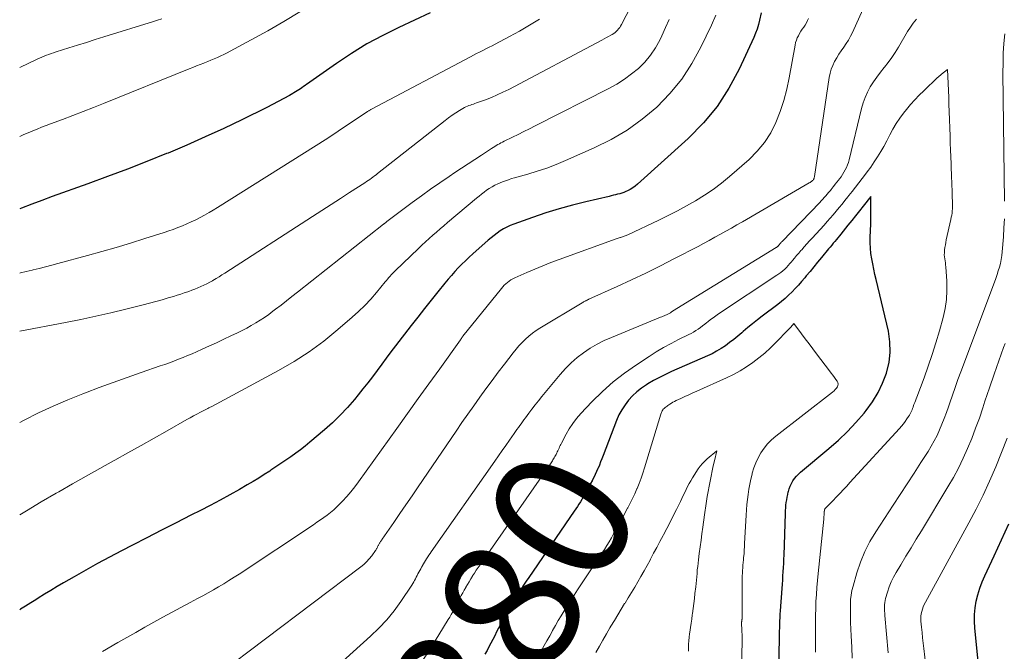
# Model space of a CAD drawing. Units: feet. Extents: x 1949998 to 1955038, y 530000 to 535000.
# Drawn here: x 1950000 to 1950145, y 534059 to 534151 of the extents above; entities that cross this region are included whole.
import ezdxf
from ezdxf.enums import TextEntityAlignment as Align

# ---------------------------------------------------------------- set-up
doc = ezdxf.new("R2010")
doc.units = ezdxf.units.FT
doc.header["$LTSCALE"] = 100
doc.header["$MEASUREMENT"] = 0
for name, color, linetype, lineweight in [('CONTOUR INDEX', 32, 'Continuous', 25), ('CONTOUR INDEX LABEL', 7, 'Continuous', 15), ('CONTOUR INTERMEDIATE', 40, 'Continuous', 15)]:
    doc.layers.add(name, color=color, linetype=linetype, lineweight=lineweight)
doc.styles.add('slant', font='romans.shx', dxfattribs={"oblique": 14.999978})

msp = doc.modelspace()

# ---------------------------------------------------------------- linework, layer by layer
at = {"layer": 'CONTOUR INDEX', "flags": 128}
for points, elevation in [([(1950109.03, 534152.4), (1950108.8, 534151.31), (1950108.64, 534150.66), (1950108.45, 534150.02), (1950108.22, 534149.39), (1950107.96, 534148.77), (1950105.81, 534144.13), (1950104.3, 534141.32), (1950102.58, 534138.65), (1950100.55, 534136.22), (1950098.31, 534133.93), (1950090.86, 534127.19), (1950090.52, 534126.91), (1950090.15, 534126.65), (1950089.77, 534126.42), (1950089.37, 534126.22), (1950089.13, 534126.12), (1950088.84, 534126), (1950088.54, 534125.89), (1950088.23, 534125.8), (1950087.92, 534125.72), (1950087.61, 534125.64), (1950087.3, 534125.57), (1950086.99, 534125.5), (1950086.67, 534125.42), (1950083.24, 534124.63), (1950081.27, 534124.14), (1950079.31, 534123.6), (1950077.36, 534122.99), (1950075.43, 534122.33), (1950072.65, 534121.33), (1950072.13, 534121.12), (1950071.63, 534120.89), (1950071.14, 534120.62), (1950070.67, 534120.33), (1950070.21, 534120.01), (1950069.76, 534119.68), (1950069.33, 534119.33), (1950068.9, 534118.97), (1950066.65, 534116.96), (1950066.1, 534116.46), (1950065.56, 534115.95), (1950065.03, 534115.43), (1950064.5, 534114.9), (1950063.99, 534114.35), (1950063.49, 534113.8), (1950063, 534113.24), (1950062.53, 534112.67), (1950061.48, 534111.38), (1950060.49, 534110.15), (1950059.51, 534108.92), (1950058.54, 534107.68), (1950057.57, 534106.44), (1950055.28, 534103.46), (1950054.59, 534102.56), (1950053.91, 534101.65), (1950053.23, 534100.74), (1950052.55, 534099.82), (1950051.87, 534098.91), (1950051.19, 534098), (1950050.48, 534097.11), (1950049.77, 534096.22), (1950049.23, 534095.56), (1950048.2, 534094.37), (1950047.14, 534093.23), (1950046.01, 534092.14), (1950044.84, 534091.1), (1950042.68, 534089.27), (1950041.99, 534088.71), (1950041.3, 534088.16), (1950040.59, 534087.64), (1950039.87, 534087.12), (1950039.15, 534086.62), (1950038.42, 534086.12), (1950037.68, 534085.63), (1950036.95, 534085.14), (1950036.79, 534085.04), (1950035.97, 534084.51), (1950035.15, 534083.99), (1950034.31, 534083.48), (1950033.47, 534082.99), (1950032.32, 534082.34), (1950030.9, 534081.54), (1950029.46, 534080.75), (1950028.02, 534079.99), (1950026.57, 534079.23), (1950025.17, 534078.53), (1950023.02, 534077.43), (1950020.87, 534076.33), (1950018.72, 534075.23), (1950016.57, 534074.13), (1950014.97, 534073.31), (1950013.21, 534072.39), (1950011.46, 534071.45), (1950009.72, 534070.48), (1950007.99, 534069.5), (1950006.44, 534068.59), (1950005.5, 534068.04), (1950004.57, 534067.48), (1950003.64, 534066.91), (1950002.71, 534066.33), (1950002.37, 534066.12), (1950001.62, 534065.65), (1950000.87, 534065.18), (1950000.12, 534064.71), (1950000, 534064.63)], 900), ([(1950060.36, 534152.4), (1950055.76, 534150.26), (1950053.38, 534149.08), (1950051.05, 534147.82), (1950048.79, 534146.43), (1950046.57, 534144.96), (1950042.69, 534142.23), (1950042.45, 534142.06), (1950042.22, 534141.89), (1950041.98, 534141.73), (1950041.75, 534141.56), (1950041.51, 534141.39), (1950041.27, 534141.23), (1950041.03, 534141.08), (1950040.78, 534140.93), (1950039.66, 534140.27), (1950038.85, 534139.81), (1950038.03, 534139.35), (1950037.2, 534138.92), (1950036.36, 534138.49), (1950032.69, 534136.69), (1950030, 534135.4), (1950027.29, 534134.15), (1950024.56, 534132.95), (1950021.81, 534131.79), (1950021.59, 534131.7), (1950018.72, 534130.54), (1950015.83, 534129.41), (1950012.93, 534128.32), (1950010.02, 534127.25), (1950004.78, 534125.38), (1950003.27, 534124.83), (1950001.77, 534124.27), (1950000.28, 534123.7), (1950000, 534123.6)], 920), ([(1950111.39, 534044.05), (1950111.73, 534060.48), (1950111.74, 534060.98), (1950111.75, 534061.48), (1950111.76, 534061.98), (1950111.78, 534062.48), (1950111.79, 534062.98), (1950111.81, 534063.48), (1950111.84, 534063.98), (1950111.87, 534064.48), (1950112.11, 534067.78), (1950112.15, 534068.4), (1950112.2, 534069.01), (1950112.24, 534069.62), (1950112.28, 534070.24), (1950112.32, 534070.85), (1950112.35, 534071.46), (1950112.38, 534072.08), (1950112.4, 534072.69), (1950112.6, 534078.81), (1950112.62, 534079.21), (1950112.65, 534079.61), (1950112.68, 534080.01), (1950112.73, 534080.4), (1950112.79, 534080.8), (1950112.86, 534081.19), (1950112.94, 534081.58), (1950113.03, 534081.97), (1950113.05, 534082.03), (1950113.17, 534082.43), (1950113.32, 534082.83), (1950113.5, 534083.21), (1950113.71, 534083.58), (1950113.96, 534083.95), (1950114.23, 534084.29), (1950114.52, 534084.6), (1950114.84, 534084.89), (1950119.01, 534088.35), (1950120.39, 534089.56), (1950121.72, 534090.83), (1950122.97, 534092.17), (1950124.17, 534093.56), (1950124.49, 534093.96), (1950125.41, 534095.23), (1950126.23, 534096.56), (1950126.9, 534097.97), (1950127.47, 534099.43), (1950127.48, 534099.45), (1950127.84, 534100.98), (1950128.03, 534102.5), (1950127.97, 534104.04), (1950127.74, 534105.59), (1950125.94, 534113.18), (1950125.77, 534113.95), (1950125.6, 534114.71), (1950125.44, 534115.48), (1950125.29, 534116.25), (1950125.18, 534117.03), (1950125.1, 534117.8), (1950125.06, 534118.58), (1950125.07, 534119.36), (1950125.14, 534121.37), (1950125.15, 534121.53), (1950125.16, 534121.69), (1950125.16, 534121.85), (1950125.17, 534122.01), (1950125.17, 534122.17), (1950125.18, 534122.33), (1950125.18, 534122.49), (1950125.18, 534122.65), (1950125.15, 534125.4), (1950124.04, 534123.98), (1950123.48, 534123.27), (1950122.92, 534122.57), (1950122.36, 534121.86), (1950121.8, 534121.16), (1950120.77, 534119.88), (1950120.55, 534119.61), (1950120.32, 534119.33), (1950120.1, 534119.06), (1950119.87, 534118.79), (1950119.64, 534118.52), (1950119.41, 534118.24), (1950119.19, 534117.97), (1950118.96, 534117.7), (1950117.89, 534116.41), (1950117.33, 534115.74), (1950116.77, 534115.06), (1950116.22, 534114.39), (1950115.67, 534113.71), (1950115.44, 534113.43), (1950114.99, 534112.9), (1950114.54, 534112.37), (1950114.06, 534111.87), (1950113.58, 534111.37), (1950113.08, 534110.89), (1950112.56, 534110.42), (1950112.03, 534109.97), (1950111.49, 534109.54), (1950109.2, 534107.81), (1950108.49, 534107.26), (1950107.78, 534106.69), (1950107.09, 534106.12), (1950106.4, 534105.53), (1950106.18, 534105.34), (1950105.6, 534104.85), (1950105.01, 534104.37), (1950104.4, 534103.91), (1950103.78, 534103.46), (1950103.14, 534103.04), (1950102.49, 534102.65), (1950101.82, 534102.29), (1950101.13, 534101.96), (1950095.87, 534099.65), (1950094.98, 534099.24), (1950094.09, 534098.8), (1950093.22, 534098.33), (1950092.37, 534097.84), (1950092.18, 534097.72), (1950091.46, 534097.24), (1950090.77, 534096.7), (1950090.14, 534096.11), (1950089.54, 534095.47), (1950089.02, 534094.77), (1950088.54, 534094.05), (1950088.13, 534093.28), (1950087.78, 534092.48), (1950085.8, 534087.31), (1950085.62, 534086.84), (1950085.43, 534086.37), (1950085.24, 534085.9), (1950085.05, 534085.44), (1950085.03, 534085.39), (1950084.84, 534084.95), (1950084.63, 534084.51), (1950084.42, 534084.09), (1950084.2, 534083.66), (1950084.17, 534083.61), (1950083.96, 534083.21), (1950083.75, 534082.82), (1950083.53, 534082.42), (1950083.32, 534082.02), (1950083.28, 534081.95), (1950083.09, 534081.59), (1950082.88, 534081.23), (1950082.67, 534080.87), (1950082.46, 534080.51), (1950082.24, 534080.16), (1950082.02, 534079.81), (1950081.79, 534079.46), (1950081.56, 534079.12), (1950074.87, 534069.4), (1950074.49, 534068.83), (1950074.1, 534068.25), (1950073.73, 534067.67), (1950073.36, 534067.09), (1950073.33, 534067.03), (1950072.99, 534066.47), (1950072.65, 534065.9), (1950072.32, 534065.33), (1950071.99, 534064.76), (1950071.97, 534064.72), (1950071.66, 534064.16), (1950071.35, 534063.61), (1950071.04, 534063.05), (1950070.73, 534062.5), (1950070.72, 534062.47), (1950070.42, 534061.92), (1950070.13, 534061.38), (1950069.85, 534060.83), (1950069.57, 534060.28), (1950069.29, 534059.73), (1950069.01, 534059.18), (1950068.72, 534058.64), (1950068.42, 534058.09)], 880), ([(1950141.19, 534054.62), (1950140.46, 534061.95), (1950140.41, 534062.94), (1950140.42, 534063.93), (1950140.52, 534064.91), (1950140.67, 534065.89), (1950140.91, 534066.85), (1950141.19, 534067.8), (1950141.53, 534068.73), (1950141.92, 534069.65), (1950143.28, 534072.56), (1950144.37, 534074.92), (1950145.44, 534077.29)], 900)]:
    msp.add_lwpolyline(points, dxfattribs=dict(at, elevation=elevation))
at = {"layer": 'CONTOUR INTERMEDIATE', "flags": 128}
for points, elevation in [([(1950093.43, 534160.28), (1950088.49, 534150.68), (1950088.37, 534150.46), (1950088.23, 534150.25), (1950088.08, 534150.05), (1950087.92, 534149.86), (1950087.74, 534149.68), (1950087.55, 534149.52), (1950087.35, 534149.37), (1950087.14, 534149.23), (1950086.93, 534149.12), (1950086.61, 534148.93), (1950086.28, 534148.75), (1950085.95, 534148.57), (1950085.62, 534148.4), (1950071.91, 534141.15), (1950071.07, 534140.73), (1950070.22, 534140.33), (1950069.36, 534139.97), (1950068.49, 534139.63), (1950067.17, 534139.15), (1950066.95, 534139.07), (1950066.72, 534138.99), (1950066.5, 534138.92), (1950066.27, 534138.84), (1950066.05, 534138.76), (1950065.83, 534138.67), (1950065.62, 534138.57), (1950065.41, 534138.46), (1950064.7, 534138.05), (1950064.15, 534137.71), (1950063.6, 534137.36), (1950063.08, 534136.98), (1950062.56, 534136.59), (1950052.64, 534128.77), (1950052.42, 534128.59), (1950052.19, 534128.42), (1950051.95, 534128.25), (1950051.72, 534128.08), (1950051.49, 534127.91), (1950051.25, 534127.74), (1950051.01, 534127.58), (1950050.77, 534127.43), (1950048.52, 534125.98), (1950047.16, 534125.1), (1950045.8, 534124.22), (1950044.43, 534123.34), (1950043.07, 534122.46), (1950030.18, 534114.13), (1950029.75, 534113.86), (1950029.31, 534113.58), (1950028.87, 534113.32), (1950028.42, 534113.06), (1950028.36, 534113.02), (1950027.94, 534112.79), (1950027.52, 534112.57), (1950027.09, 534112.36), (1950026.65, 534112.15), (1950026.21, 534111.96), (1950025.77, 534111.78), (1950025.32, 534111.61), (1950024.87, 534111.45), (1950024.74, 534111.4), (1950024.21, 534111.22), (1950023.69, 534111.05), (1950023.16, 534110.88), (1950022.64, 534110.72), (1950021.85, 534110.48), (1950020.93, 534110.21), (1950020, 534109.95), (1950019.07, 534109.7), (1950018.14, 534109.46), (1950015.61, 534108.82), (1950013.4, 534108.29), (1950011.19, 534107.79), (1950008.98, 534107.32), (1950006.75, 534106.88), (1950000, 534105.62)], 912), ([(1950126.58, 534158.7), (1950122.47, 534149.52), (1950122.19, 534148.95), (1950121.89, 534148.4), (1950121.55, 534147.87), (1950121.19, 534147.35), (1950120.82, 534146.83), (1950120.47, 534146.32), (1950120.15, 534145.78), (1950119.84, 534145.24), (1950119.57, 534144.68), (1950119.35, 534144.11), (1950119.19, 534143.51), (1950119.06, 534142.9), (1950116.88, 534128.36), (1950116.87, 534128.28), (1950116.85, 534128.19), (1950116.82, 534128.11), (1950116.8, 534128.03), (1950116.76, 534127.95), (1950116.72, 534127.88), (1950116.66, 534127.81), (1950116.6, 534127.75), (1950116.54, 534127.7), (1950116.44, 534127.62), (1950116.34, 534127.55), (1950116.23, 534127.48), (1950116.12, 534127.41), (1950106.29, 534121.69), (1950105.48, 534121.23), (1950104.67, 534120.76), (1950103.85, 534120.3), (1950103.04, 534119.85), (1950102.22, 534119.4), (1950101.4, 534118.95), (1950100.58, 534118.51), (1950099.75, 534118.07), (1950096.3, 534116.27), (1950094.21, 534115.19), (1950092.1, 534114.15), (1950089.98, 534113.14), (1950087.85, 534112.16), (1950083.7, 534110.29), (1950083.64, 534110.26), (1950083.57, 534110.23), (1950083.5, 534110.19), (1950083.43, 534110.16), (1950083.36, 534110.13), (1950083.29, 534110.09), (1950083.23, 534110.06), (1950083.16, 534110.02), (1950083.1, 534109.99), (1950083.01, 534109.94), (1950082.91, 534109.89), (1950082.82, 534109.83), (1950082.72, 534109.78), (1950076.5, 534106.05), (1950075.94, 534105.68), (1950075.39, 534105.29), (1950074.87, 534104.87), (1950074.37, 534104.43), (1950073.89, 534103.95), (1950073.42, 534103.46), (1950072.99, 534102.95), (1950072.56, 534102.43), (1950071.3, 534100.77), (1950070.38, 534099.55), (1950069.46, 534098.34), (1950068.56, 534097.11), (1950067.67, 534095.88), (1950066.78, 534094.64), (1950065.9, 534093.4), (1950065.03, 534092.15), (1950064.17, 534090.89), (1950058.6, 534082.72), (1950057.7, 534081.4), (1950056.8, 534080.09), (1950055.9, 534078.78), (1950055, 534077.47), (1950053.31, 534075.02), (1950053.25, 534074.93), (1950053.19, 534074.85), (1950053.14, 534074.76), (1950053.08, 534074.67), (1950053.02, 534074.58), (1950052.97, 534074.5), (1950052.92, 534074.41), (1950052.88, 534074.33), (1950052.83, 534074.24), (1950052.78, 534074.15), (1950052.73, 534074.07), (1950052.69, 534073.99), (1950052.64, 534073.9), (1950052.6, 534073.82), (1950052.56, 534073.74), (1950052.52, 534073.66), (1950052.47, 534073.58), (1950052.43, 534073.5), (1950052.38, 534073.42), (1950052.33, 534073.34), (1950051.76, 534072.56), (1950051.4, 534072.12), (1950051.02, 534071.7), (1950050.61, 534071.31), (1950050.17, 534070.95), (1950029.13, 534055.09)], 892), ([(1950041.19, 534152.53), (1950038.86, 534151.11), (1950036.48, 534149.76), (1950030.94, 534146.74), (1950030.49, 534146.5), (1950030.02, 534146.27), (1950029.56, 534146.06), (1950029.08, 534145.85), (1950028.61, 534145.65), (1950028.13, 534145.46), (1950027.65, 534145.26), (1950027.18, 534145.07), (1950027.07, 534145.02), (1950026.53, 534144.81), (1950026, 534144.59), (1950025.47, 534144.38), (1950024.94, 534144.17), (1950012.34, 534139.09), (1950010.83, 534138.48), (1950009.32, 534137.89), (1950007.8, 534137.31), (1950006.28, 534136.73), (1950004.55, 534136.09), (1950003.89, 534135.84), (1950003.23, 534135.58), (1950002.57, 534135.32), (1950001.91, 534135.05), (1950001.26, 534134.78), (1950000.61, 534134.49), (1950000, 534134.2)], 924), ([(1950102.38, 534152.06), (1950101.71, 534150.6), (1950100.18, 534147.35), (1950098.85, 534144.93), (1950097.36, 534142.64), (1950095.61, 534140.53), (1950093.69, 534138.55), (1950091.56, 534136.79), (1950089.34, 534135.17), (1950086.96, 534133.78), (1950084.49, 534132.54), (1950080.25, 534130.67), (1950078.89, 534130.1), (1950077.51, 534129.58), (1950076.11, 534129.11), (1950074.7, 534128.69), (1950072.77, 534128.15), (1950072.31, 534128.02), (1950071.86, 534127.87), (1950071.42, 534127.71), (1950070.98, 534127.53), (1950070.3, 534127.24), (1950069.87, 534127.04), (1950069.46, 534126.83), (1950069.06, 534126.58), (1950068.67, 534126.32), (1950068.29, 534126.04), (1950067.92, 534125.75), (1950067.55, 534125.46), (1950067.19, 534125.16), (1950062.91, 534121.57), (1950062.36, 534121.1), (1950061.82, 534120.64), (1950061.28, 534120.17), (1950060.74, 534119.7), (1950060.21, 534119.22), (1950059.68, 534118.74), (1950059.16, 534118.25), (1950058.64, 534117.75), (1950055.22, 534114.45), (1950055.02, 534114.26), (1950054.83, 534114.07), (1950054.64, 534113.87), (1950054.46, 534113.67), (1950054.28, 534113.47), (1950054.1, 534113.26), (1950053.93, 534113.05), (1950053.75, 534112.84), (1950052.47, 534111.29), (1950051.63, 534110.32), (1950050.76, 534109.39), (1950049.84, 534108.5), (1950048.9, 534107.64), (1950046.79, 534105.82), (1950044.72, 534104.15), (1950042.58, 534102.58), (1950040.35, 534101.14), (1950038.05, 534099.81), (1950028.25, 534094.53), (1950028.14, 534094.47), (1950028.03, 534094.42), (1950027.92, 534094.36), (1950027.81, 534094.31), (1950027.69, 534094.25), (1950027.58, 534094.2), (1950027.47, 534094.14), (1950027.36, 534094.09), (1950026.57, 534093.69), (1950026.06, 534093.42), (1950025.56, 534093.16), (1950025.07, 534092.88), (1950024.57, 534092.6), (1950021.71, 534090.96), (1950019.79, 534089.87), (1950017.86, 534088.78), (1950015.92, 534087.7), (1950013.98, 534086.63), (1950013.81, 534086.54), (1950011.79, 534085.42), (1950009.77, 534084.3), (1950007.76, 534083.15), (1950005.76, 534082), (1950005.36, 534081.77), (1950003.17, 534080.49), (1950000.98, 534079.19), (1950000, 534078.59)], 904), ([(1950020.89, 534151.53), (1950020.28, 534151.32), (1950019.66, 534151.12), (1950012.38, 534148.86), (1950011.09, 534148.46), (1950009.8, 534148.05), (1950008.51, 534147.65), (1950007.22, 534147.25), (1950005.34, 534146.66), (1950004.99, 534146.54), (1950004.64, 534146.42), (1950004.29, 534146.29), (1950003.94, 534146.16), (1950003.6, 534146.02), (1950003.26, 534145.88), (1950002.92, 534145.73), (1950002.58, 534145.57), (1950000, 534144.37)], 928), ([(1950076.44, 534151.46), (1950074.99, 534150.57), (1950073.52, 534149.72), (1950072.03, 534148.91), (1950069.94, 534147.81), (1950069.48, 534147.57), (1950069.02, 534147.33), (1950068.57, 534147.1), (1950068.1, 534146.87), (1950067.64, 534146.64), (1950067.19, 534146.41), (1950066.73, 534146.17), (1950066.27, 534145.93), (1950051.82, 534138.3), (1950051.73, 534138.25), (1950051.65, 534138.2), (1950051.57, 534138.15), (1950051.48, 534138.11), (1950051.4, 534138.05), (1950051.32, 534138), (1950051.24, 534137.95), (1950051.16, 534137.9), (1950048.76, 534136.28), (1950047.48, 534135.42), (1950046.2, 534134.58), (1950044.9, 534133.74), (1950043.6, 534132.91), (1950029.09, 534123.79), (1950028.47, 534123.41), (1950027.84, 534123.03), (1950027.2, 534122.67), (1950026.55, 534122.31), (1950026.52, 534122.3), (1950025.89, 534121.97), (1950025.24, 534121.65), (1950024.59, 534121.36), (1950023.93, 534121.08), (1950023.26, 534120.82), (1950022.59, 534120.57), (1950021.91, 534120.34), (1950021.23, 534120.11), (1950018.41, 534119.21), (1950016.31, 534118.56), (1950014.21, 534117.92), (1950012.09, 534117.31), (1950009.98, 534116.72), (1950005.63, 534115.53), (1950004.72, 534115.29), (1950003.8, 534115.05), (1950002.88, 534114.83), (1950001.96, 534114.62), (1950001.83, 534114.59), (1950000.97, 534114.38), (1950000.12, 534114.16), (1950000, 534114.12)], 916), ([(1950095.53, 534151.41), (1950094.99, 534150.22), (1950094.43, 534149.03), (1950094.12, 534148.38), (1950093.48, 534147.24), (1950092.76, 534146.16), (1950091.92, 534145.17), (1950090.99, 534144.24), (1950089.97, 534143.41), (1950088.92, 534142.63), (1950087.81, 534141.93), (1950086.66, 534141.29), (1950075.79, 534135.77), (1950074.96, 534135.35), (1950074.12, 534134.93), (1950073.29, 534134.51), (1950072.45, 534134.1), (1950071.25, 534133.51), (1950071.01, 534133.39), (1950070.77, 534133.27), (1950070.54, 534133.15), (1950070.31, 534133.02), (1950070.08, 534132.89), (1950069.85, 534132.75), (1950069.63, 534132.61), (1950069.4, 534132.47), (1950067.9, 534131.48), (1950066.93, 534130.84), (1950065.95, 534130.2), (1950064.98, 534129.56), (1950064.01, 534128.92), (1950063.17, 534128.36), (1950061.79, 534127.43), (1950060.42, 534126.48), (1950059.07, 534125.51), (1950057.72, 534124.52), (1950054.01, 534121.74), (1950053.99, 534121.73), (1950053.97, 534121.71), (1950053.95, 534121.7), (1950053.93, 534121.68), (1950053.82, 534121.59), (1950053.77, 534121.54), (1950053.69, 534121.47), (1950053.64, 534121.43), (1950053.6, 534121.4), (1950053.56, 534121.36), (1950053.52, 534121.33), (1950040.83, 534111.31), (1950040.03, 534110.68), (1950039.24, 534110.06), (1950038.44, 534109.44), (1950037.64, 534108.82), (1950037.25, 534108.52), (1950036.64, 534108.06), (1950036.01, 534107.62), (1950035.37, 534107.2), (1950034.71, 534106.8), (1950034.05, 534106.42), (1950033.38, 534106.05), (1950032.7, 534105.7), (1950032.01, 534105.36), (1950031.06, 534104.9), (1950030, 534104.4), (1950028.95, 534103.9), (1950027.89, 534103.42), (1950026.82, 534102.94), (1950026, 534102.57), (1950025.34, 534102.28), (1950024.68, 534102), (1950024.02, 534101.73), (1950023.36, 534101.46), (1950022.69, 534101.21), (1950022.02, 534100.95), (1950021.35, 534100.71), (1950020.67, 534100.48), (1950017.88, 534099.52), (1950015.82, 534098.8), (1950013.76, 534098.06), (1950011.7, 534097.31), (1950009.66, 534096.54), (1950009.3, 534096.4), (1950007.1, 534095.52), (1950004.92, 534094.58), (1950002.77, 534093.57), (1950000.64, 534092.51), (1950000, 534092.17)], 908), ([(1950116.01, 534151.59), (1950115.86, 534151.25), (1950115.69, 534150.92), (1950115.5, 534150.6), (1950115.3, 534150.29), (1950115.09, 534149.98), (1950114.88, 534149.68), (1950114.69, 534149.36), (1950114.51, 534149.04), (1950114.35, 534148.71), (1950114.22, 534148.37), (1950114.11, 534148.02), (1950114.03, 534147.66), (1950113.16, 534142.85), (1950112.8, 534141.17), (1950112.37, 534139.51), (1950111.82, 534137.89), (1950111.21, 534136.28), (1950110.44, 534134.77), (1950109.55, 534133.34), (1950108.47, 534132.04), (1950107.26, 534130.84), (1950104.37, 534128.32), (1950103.19, 534127.35), (1950101.97, 534126.43), (1950100.7, 534125.58), (1950099.4, 534124.78), (1950098.06, 534124.03), (1950096.71, 534123.31), (1950095.34, 534122.61), (1950093.97, 534121.94), (1950089.43, 534119.78), (1950089.3, 534119.72), (1950089.17, 534119.66), (1950089.03, 534119.61), (1950088.9, 534119.56), (1950088.76, 534119.51), (1950088.63, 534119.46), (1950088.49, 534119.42), (1950088.35, 534119.37), (1950088.32, 534119.36), (1950088.17, 534119.31), (1950088.01, 534119.26), (1950087.86, 534119.21), (1950087.71, 534119.16), (1950079.33, 534116.12), (1950078.12, 534115.67), (1950076.93, 534115.2), (1950075.74, 534114.71), (1950074.56, 534114.21), (1950072.8, 534113.42), (1950072.51, 534113.29), (1950072.24, 534113.13), (1950071.98, 534112.96), (1950071.72, 534112.77), (1950071.48, 534112.57), (1950071.25, 534112.35), (1950071.04, 534112.12), (1950070.83, 534111.88), (1950065.18, 534104.84), (1950065.13, 534104.78), (1950065.09, 534104.72), (1950065.04, 534104.66), (1950064.99, 534104.59), (1950064.95, 534104.53), (1950064.9, 534104.47), (1950064.85, 534104.41), (1950064.81, 534104.34), (1950061.76, 534100.07), (1950060.19, 534097.87), (1950058.62, 534095.68), (1950057.04, 534093.48), (1950055.46, 534091.29), (1950049.8, 534083.44), (1950049.26, 534082.71), (1950048.69, 534082), (1950048.09, 534081.3), (1950047.47, 534080.63), (1950047.06, 534080.19), (1950046.63, 534079.76), (1950046.18, 534079.34), (1950045.71, 534078.94), (1950045.23, 534078.57), (1950044.73, 534078.2), (1950044.23, 534077.85), (1950043.72, 534077.5), (1950043.21, 534077.15), (1950032.26, 534069.89), (1950031.52, 534069.41), (1950030.77, 534068.93), (1950030.02, 534068.47), (1950029.26, 534068.01), (1950028.49, 534067.57), (1950027.72, 534067.13), (1950026.94, 534066.71), (1950026.16, 534066.29), (1950025.06, 534065.7), (1950023.72, 534064.99), (1950022.4, 534064.27), (1950021.07, 534063.54), (1950019.75, 534062.81), (1950019.73, 534062.8), (1950018.4, 534062.06), (1950017.08, 534061.32), (1950015.76, 534060.57), (1950014.44, 534059.81), (1950012.18, 534058.52)], 896), ([(1950131.87, 534151.46), (1950131.41, 534150.88), (1950130.98, 534150.27), (1950130.58, 534149.64), (1950129.22, 534147.34), (1950128.74, 534146.57), (1950128.24, 534145.82), (1950127.7, 534145.1), (1950127.15, 534144.39), (1950127.11, 534144.34), (1950126.57, 534143.66), (1950126.05, 534142.96), (1950125.56, 534142.24), (1950125.09, 534141.51), (1950124.68, 534140.75), (1950124.31, 534139.96), (1950124.02, 534139.15), (1950123.78, 534138.32), (1950121.98, 534130.79), (1950121.87, 534130.41), (1950121.75, 534130.04), (1950121.59, 534129.67), (1950121.41, 534129.32), (1950121.21, 534128.98), (1950121, 534128.64), (1950120.78, 534128.31), (1950120.54, 534127.99), (1950120.4, 534127.81), (1950120.16, 534127.51), (1950119.92, 534127.2), (1950119.68, 534126.89), (1950119.44, 534126.59), (1950119.37, 534126.5), (1950119.16, 534126.24), (1950118.96, 534125.98), (1950118.75, 534125.73), (1950118.53, 534125.48), (1950118.32, 534125.24), (1950118.1, 534124.99), (1950117.88, 534124.75), (1950117.65, 534124.51), (1950112.11, 534118.79), (1950112.05, 534118.72), (1950111.98, 534118.65), (1950111.92, 534118.58), (1950111.85, 534118.5), (1950111.83, 534118.48), (1950111.78, 534118.42), (1950111.73, 534118.36), (1950111.67, 534118.3), (1950111.62, 534118.24), (1950111.6, 534118.21), (1950111.56, 534118.16), (1950111.52, 534118.12), (1950111.48, 534118.07), (1950111.43, 534118.03), (1950111.39, 534117.99), (1950111.34, 534117.95), (1950111.29, 534117.92), (1950111.24, 534117.88), (1950096.01, 534108.53), (1950095.99, 534108.52), (1950095.97, 534108.51), (1950095.95, 534108.49), (1950095.94, 534108.48), (1950095.86, 534108.42), (1950095.74, 534108.33), (1950095.73, 534108.32), (1950095.71, 534108.31), (1950095.69, 534108.31), (1950095.68, 534108.3), (1950095.51, 534108.21), (1950095.41, 534108.16), (1950095.3, 534108.12), (1950095.2, 534108.07), (1950095.1, 534108.02), (1950094.96, 534107.95), (1950094.78, 534107.87), (1950094.61, 534107.79), (1950094.43, 534107.72), (1950094.25, 534107.64), (1950087.04, 534104.69), (1950085.97, 534104.21), (1950084.92, 534103.68), (1950083.9, 534103.08), (1950082.92, 534102.43), (1950081.98, 534101.72), (1950081.09, 534100.96), (1950080.26, 534100.13), (1950079.48, 534099.25), (1950076.77, 534095.97), (1950076.28, 534095.37), (1950075.8, 534094.76), (1950075.33, 534094.15), (1950074.87, 534093.53), (1950074.37, 534092.85), (1950074.16, 534092.57), (1950073.95, 534092.29), (1950073.74, 534092), (1950073.54, 534091.72), (1950073.33, 534091.43), (1950073.13, 534091.15), (1950072.93, 534090.86), (1950072.72, 534090.57), (1950072.04, 534089.59), (1950071.5, 534088.81), (1950070.96, 534088.04), (1950070.42, 534087.26), (1950069.87, 534086.48), (1950060.51, 534073.14), (1950060.34, 534072.89), (1950060.17, 534072.65), (1950060.01, 534072.4), (1950059.84, 534072.14), (1950059.83, 534072.12), (1950059.68, 534071.88), (1950059.53, 534071.63), (1950059.39, 534071.39), (1950059.25, 534071.14), (1950059.24, 534071.12), (1950059.1, 534070.88), (1950058.97, 534070.64), (1950058.84, 534070.4), (1950058.7, 534070.16), (1950058.57, 534069.91), (1950058.44, 534069.67), (1950058.32, 534069.44), (1950058.2, 534069.2), (1950058.08, 534068.96), (1950057.95, 534068.73), (1950057.81, 534068.5), (1950057.66, 534068.28), (1950056.05, 534065.88), (1950055.05, 534064.5), (1950053.99, 534063.18), (1950052.83, 534061.94), (1950051.61, 534060.75), (1950041.89, 534052.01)], 888), ([(1950144.83, 534124.72), (1950144.59, 534143.56), (1950144.6, 534145.01), (1950144.64, 534146.45), (1950144.74, 534147.89), (1950144.87, 534149.33)], 888), ([(1950117.05, 534058.43), (1950117.05, 534059.51), (1950117.05, 534060.58), (1950117.04, 534061.65), (1950117.04, 534061.75), (1950117.03, 534062.77), (1950117.04, 534063.8), (1950117.06, 534064.83), (1950117.1, 534065.85), (1950117.15, 534066.88), (1950117.22, 534067.9), (1950117.3, 534068.93), (1950117.4, 534069.95), (1950118.23, 534077.97), (1950118.25, 534078.16), (1950118.26, 534078.35), (1950118.28, 534078.55), (1950118.29, 534078.74), (1950118.32, 534079.09), (1950118.32, 534079.11), (1950118.32, 534079.13), (1950118.32, 534079.15), (1950118.33, 534079.16), (1950118.34, 534079.24), (1950118.34, 534079.25), (1950118.34, 534079.27), (1950118.35, 534079.29), (1950118.35, 534079.31), (1950118.37, 534079.38), (1950118.38, 534079.4), (1950118.38, 534079.42), (1950118.39, 534079.44), (1950118.4, 534079.46), (1950118.44, 534079.52), (1950118.45, 534079.54), (1950118.46, 534079.55), (1950118.82, 534079.9), (1950119, 534080.07), (1950119.18, 534080.24), (1950119.35, 534080.42), (1950119.52, 534080.6), (1950120.16, 534081.27), (1950120.65, 534081.79), (1950121.13, 534082.31), (1950121.62, 534082.83), (1950122.1, 534083.35), (1950129.37, 534091.3), (1950129.66, 534091.64), (1950129.95, 534091.98), (1950130.21, 534092.33), (1950130.47, 534092.69), (1950130.72, 534093.05), (1950130.84, 534093.24), (1950130.95, 534093.43), (1950131.05, 534093.63), (1950131.14, 534093.83), (1950131.23, 534094.04), (1950131.31, 534094.24), (1950131.39, 534094.45), (1950131.46, 534094.66), (1950131.51, 534094.8), (1950131.61, 534095.09), (1950131.71, 534095.37), (1950131.81, 534095.65), (1950131.92, 534095.92), (1950132.99, 534098.76), (1950133.61, 534100.46), (1950134.2, 534102.17), (1950134.74, 534103.9), (1950135.25, 534105.64), (1950135.8, 534107.62), (1950136.09, 534108.93), (1950136.29, 534110.26), (1950136.36, 534111.59), (1950136.34, 534112.94), (1950136.19, 534115.04), (1950136.16, 534115.34), (1950136.13, 534115.64), (1950136.09, 534115.94), (1950136.04, 534116.23), (1950136, 534116.53), (1950135.97, 534116.83), (1950135.98, 534117.13), (1950136, 534117.42), (1950136.01, 534117.56), (1950136.06, 534117.92), (1950136.12, 534118.28), (1950136.19, 534118.65), (1950136.26, 534119.01), (1950136.94, 534122.04), (1950137, 534122.35), (1950137.06, 534122.66), (1950137.1, 534122.97), (1950137.13, 534123.28), (1950137.16, 534123.6), (1950137.17, 534123.91), (1950137.18, 534124.22), (1950137.17, 534124.54), (1950137.16, 534124.77), (1950137.14, 534125.2), (1950137.13, 534125.63), (1950137.11, 534126.06), (1950137.1, 534126.49), (1950137.08, 534126.89), (1950137.06, 534127.53), (1950137.04, 534128.16), (1950137.02, 534128.79), (1950136.99, 534129.42), (1950136.97, 534130.2), (1950136.93, 534131.22), (1950136.89, 534132.24), (1950136.85, 534133.26), (1950136.82, 534134.28), (1950136.69, 534137.89), (1950136.65, 534138.92), (1950136.61, 534139.96), (1950136.57, 534140.99), (1950136.54, 534142.02), (1950136.46, 534144.09), (1950135.56, 534143.38), (1950135.49, 534143.32), (1950135.42, 534143.26), (1950135.34, 534143.2), (1950135.27, 534143.13), (1950135.2, 534143.07), (1950135.13, 534143), (1950135.06, 534142.93), (1950134.99, 534142.87), (1950132.94, 534140.94), (1950132.27, 534140.28), (1950131.62, 534139.6), (1950130.99, 534138.9), (1950130.39, 534138.18), (1950129.98, 534137.66), (1950129.41, 534136.9), (1950128.88, 534136.12), (1950128.4, 534135.3), (1950127.95, 534134.46), (1950127.91, 534134.36), (1950127.5, 534133.56), (1950127.07, 534132.77), (1950126.62, 534131.99), (1950126.16, 534131.22), (1950125.66, 534130.47), (1950125.16, 534129.72), (1950124.63, 534129), (1950124.08, 534128.28), (1950123.89, 534128.03), (1950123.4, 534127.41), (1950122.91, 534126.78), (1950122.42, 534126.15), (1950121.93, 534125.53), (1950121.78, 534125.34), (1950121.36, 534124.81), (1950120.94, 534124.28), (1950120.51, 534123.76), (1950120.07, 534123.23), (1950119.63, 534122.72), (1950119.19, 534122.21), (1950118.74, 534121.7), (1950118.28, 534121.2), (1950116.53, 534119.29), (1950116.14, 534118.86), (1950115.76, 534118.44), (1950115.38, 534118.01), (1950115, 534117.58), (1950114.87, 534117.44), (1950114.56, 534117.07), (1950114.25, 534116.71), (1950113.95, 534116.34), (1950113.64, 534115.97), (1950113.51, 534115.81), (1950113.27, 534115.53), (1950113.03, 534115.25), (1950112.77, 534114.98), (1950112.5, 534114.72), (1950112.23, 534114.48), (1950111.94, 534114.24), (1950111.64, 534114.02), (1950111.34, 534113.81), (1950102.76, 534108.14), (1950102.36, 534107.86), (1950101.96, 534107.58), (1950101.57, 534107.29), (1950101.19, 534106.98), (1950101.05, 534106.87), (1950100.74, 534106.62), (1950100.42, 534106.38), (1950100.1, 534106.14), (1950099.78, 534105.91), (1950099.44, 534105.69), (1950099.1, 534105.47), (1950098.76, 534105.28), (1950098.4, 534105.09), (1950096.89, 534104.35), (1950095.78, 534103.78), (1950094.69, 534103.19), (1950093.62, 534102.55), (1950092.57, 534101.89), (1950090.69, 534100.67), (1950088.95, 534099.44), (1950087.27, 534098.13), (1950085.68, 534096.71), (1950084.16, 534095.22), (1950082.51, 534093.48), (1950081.89, 534092.77), (1950081.32, 534092.04), (1950080.81, 534091.26), (1950080.34, 534090.45), (1950079.67, 534089.15), (1950079.57, 534088.96), (1950079.48, 534088.78), (1950079.4, 534088.59), (1950079.31, 534088.4), (1950079.31, 534088.38), (1950079.23, 534088.2), (1950079.14, 534088.02), (1950079.06, 534087.84), (1950078.97, 534087.67), (1950078.95, 534087.64), (1950078.87, 534087.48), (1950078.78, 534087.32), (1950078.69, 534087.15), (1950078.6, 534086.99), (1950078.59, 534086.96), (1950078.51, 534086.81), (1950078.42, 534086.66), (1950078.34, 534086.52), (1950078.25, 534086.37), (1950078.16, 534086.23), (1950078.06, 534086.08), (1950077.97, 534085.94), (1950077.87, 534085.8), (1950067.7, 534071.27), (1950067.42, 534070.86), (1950067.14, 534070.45), (1950066.87, 534070.03), (1950066.61, 534069.61), (1950066.58, 534069.57), (1950066.33, 534069.17), (1950066.09, 534068.77), (1950065.85, 534068.36), (1950065.62, 534067.95), (1950065.6, 534067.92), (1950065.38, 534067.52), (1950065.16, 534067.12), (1950064.94, 534066.72), (1950064.72, 534066.33), (1950064.71, 534066.3), (1950064.5, 534065.92), (1950064.29, 534065.53), (1950064.08, 534065.13), (1950063.88, 534064.74), (1950063.68, 534064.35), (1950063.47, 534063.96), (1950063.25, 534063.57), (1950063.03, 534063.19), (1950060.43, 534058.97), (1950058.82, 534056.54)], 884), ([(1950122.42, 534057.51), (1950122.36, 534059.16), (1950122.29, 534060.81), (1950122.19, 534062.78), (1950122.17, 534063.45), (1950122.15, 534064.12), (1950122.15, 534064.79), (1950122.15, 534065.46), (1950122.19, 534066.13), (1950122.26, 534066.79), (1950122.39, 534067.45), (1950122.55, 534068.1), (1950123.1, 534070.05), (1950123.63, 534071.65), (1950124.26, 534073.2), (1950125.02, 534074.68), (1950125.88, 534076.12), (1950128.46, 534080.03), (1950129.49, 534081.59), (1950130.51, 534083.15), (1950131.53, 534084.72), (1950132.54, 534086.29), (1950133.58, 534087.89), (1950134.05, 534088.67), (1950134.49, 534089.46), (1950134.9, 534090.27), (1950135.27, 534091.1), (1950135.62, 534091.94), (1950135.95, 534092.78), (1950136.27, 534093.64), (1950136.57, 534094.49), (1950136.77, 534095.06), (1950137.16, 534096.2), (1950137.56, 534097.34), (1950137.98, 534098.48), (1950138.4, 534099.62), (1950143.34, 534112.82), (1950143.54, 534113.36), (1950143.73, 534113.91), (1950143.9, 534114.46), (1950144.07, 534115.01), (1950144.21, 534115.57), (1950144.33, 534116.13), (1950144.42, 534116.7), (1950144.48, 534117.27), (1950144.66, 534119.47), (1950144.74, 534120.78), (1950144.8, 534122.09)], 888), ([(1950105.83, 534041.96), (1950106.22, 534060.16), (1950106.22, 534060.57), (1950106.22, 534060.98), (1950106.21, 534061.39), (1950106.2, 534061.8), (1950106.16, 534062.5), (1950106.16, 534062.56), (1950106.16, 534062.62), (1950106.16, 534062.67), (1950106.16, 534062.73), (1950106.16, 534062.79), (1950106.16, 534062.85), (1950106.17, 534062.9), (1950106.17, 534062.96), (1950106.18, 534062.99), (1950106.19, 534063.06), (1950106.2, 534063.13), (1950106.21, 534063.2), (1950106.22, 534063.27), (1950106.22, 534063.29), (1950106.23, 534063.37), (1950106.24, 534063.45), (1950106.25, 534063.54), (1950106.25, 534063.62), (1950106.25, 534063.65), (1950106.26, 534063.75), (1950106.26, 534063.85), (1950106.26, 534063.95), (1950106.26, 534064.05), (1950106.26, 534069.23), (1950106.26, 534069.62), (1950106.27, 534070.01), (1950106.29, 534070.41), (1950106.32, 534070.8), (1950106.36, 534071.19), (1950106.39, 534071.58), (1950106.43, 534071.97), (1950106.46, 534072.37), (1950106.48, 534072.51), (1950106.52, 534072.97), (1950106.55, 534073.43), (1950106.58, 534073.9), (1950106.61, 534074.36), (1950106.81, 534078.57), (1950106.86, 534079.34), (1950106.92, 534080.1), (1950107.01, 534080.86), (1950107.11, 534081.61), (1950107.23, 534082.37), (1950107.36, 534083.12), (1950107.53, 534083.86), (1950107.7, 534084.6), (1950107.73, 534084.71), (1950107.97, 534085.49), (1950108.25, 534086.25), (1950108.59, 534086.98), (1950108.98, 534087.69), (1950108.99, 534087.72), (1950109.46, 534088.4), (1950109.97, 534089.04), (1950110.55, 534089.62), (1950111.17, 534090.16), (1950119.55, 534096.65), (1950119.75, 534096.82), (1950119.93, 534097), (1950120.09, 534097.19), (1950120.24, 534097.4), (1950120.33, 534097.61), (1950120.37, 534097.82), (1950120.32, 534098.03), (1950120.22, 534098.24), (1950120.04, 534098.47), (1950119.8, 534098.8), (1950119.56, 534099.12), (1950119.32, 534099.44), (1950119.07, 534099.77), (1950117.19, 534102.27), (1950116.63, 534103.01), (1950116.08, 534103.75), (1950115.52, 534104.49), (1950114.96, 534105.23), (1950113.85, 534106.71), (1950113.39, 534106.19), (1950113.35, 534106.14), (1950113.3, 534106.09), (1950113.26, 534106.04), (1950113.21, 534106), (1950113.17, 534105.95), (1950113.12, 534105.9), (1950113.08, 534105.86), (1950113.03, 534105.81), (1950111.19, 534103.92), (1950110.39, 534103.13), (1950109.57, 534102.38), (1950108.71, 534101.67), (1950107.82, 534100.98), (1950106.9, 534100.35), (1950105.95, 534099.76), (1950104.97, 534099.23), (1950103.96, 534098.74), (1950099.56, 534096.77), (1950098.98, 534096.51), (1950098.39, 534096.25), (1950097.81, 534095.98), (1950097.23, 534095.71), (1950096.54, 534095.39), (1950096.3, 534095.28), (1950096.07, 534095.15), (1950095.84, 534095.02), (1950095.62, 534094.88), (1950095.48, 534094.79), (1950095.33, 534094.69), (1950095.19, 534094.59), (1950095.05, 534094.48), (1950094.91, 534094.38), (1950094.85, 534094.34), (1950094.75, 534094.24), (1950094.65, 534094.14), (1950094.57, 534094.03), (1950094.5, 534093.91), (1950094.43, 534093.78), (1950094.37, 534093.65), (1950094.32, 534093.52), (1950094.28, 534093.38), (1950091.89, 534085.49), (1950091.64, 534084.72), (1950091.38, 534083.97), (1950091.09, 534083.22), (1950090.79, 534082.47), (1950090.76, 534082.4), (1950090.45, 534081.7), (1950090.13, 534081.01), (1950089.79, 534080.33), (1950089.44, 534079.65), (1950089.39, 534079.58), (1950089.06, 534078.94), (1950088.72, 534078.31), (1950088.38, 534077.68), (1950088.04, 534077.05), (1950087.98, 534076.95), (1950087.67, 534076.37), (1950087.34, 534075.79), (1950087.01, 534075.22), (1950086.68, 534074.65), (1950086.33, 534074.08), (1950085.98, 534073.52), (1950085.62, 534072.96), (1950085.26, 534072.41), (1950082.02, 534067.55), (1950081.53, 534066.81), (1950081.05, 534066.07), (1950080.58, 534065.32), (1950080.11, 534064.56), (1950080.07, 534064.49), (1950079.63, 534063.77), (1950079.2, 534063.04), (1950078.78, 534062.31), (1950078.37, 534061.57), (1950078.34, 534061.52), (1950077.94, 534060.8), (1950077.54, 534060.09), (1950077.15, 534059.38), (1950076.75, 534058.67), (1950076.73, 534058.63), (1950076.35, 534057.93)], 876), ([(1950127.7, 534058.32), (1950127.22, 534063.8), (1950127.2, 534064.12), (1950127.18, 534064.43), (1950127.17, 534064.75), (1950127.17, 534065.07), (1950127.18, 534065.38), (1950127.21, 534065.7), (1950127.27, 534066.01), (1950127.34, 534066.31), (1950127.61, 534067.24), (1950127.86, 534068), (1950128.14, 534068.74), (1950128.49, 534069.45), (1950128.88, 534070.14), (1950129.57, 534071.27), (1950130.33, 534072.51), (1950131.1, 534073.76), (1950131.85, 534075.01), (1950132.61, 534076.25), (1950136.51, 534082.69), (1950137.3, 534084.07), (1950138.06, 534085.48), (1950138.75, 534086.91), (1950139.4, 534088.36), (1950140.01, 534089.84), (1950140.58, 534091.33), (1950141.12, 534092.83), (1950141.64, 534094.34), (1950141.95, 534095.29), (1950142.61, 534097.28), (1950143.28, 534099.27), (1950143.98, 534101.25), (1950144.69, 534103.22), (1950144.91, 534103.8)], 892), ([(1950133.55, 534053.85), (1950132.95, 534058.95), (1950132.86, 534059.74), (1950132.77, 534060.52), (1950132.69, 534061.31), (1950132.61, 534062.1), (1950132.53, 534062.95), (1950132.52, 534063.32), (1950132.53, 534063.68), (1950132.58, 534064.04), (1950132.65, 534064.39), (1950132.76, 534064.74), (1950132.88, 534065.09), (1950133.03, 534065.42), (1950133.19, 534065.75), (1950139.57, 534077.41), (1950140.63, 534079.43), (1950141.66, 534081.47), (1950142.62, 534083.54), (1950143.54, 534085.63), (1950144.39, 534087.74), (1950145.19, 534089.88)], 896), ([(1950098.36, 534058.53), (1950098.36, 534059.05), (1950098.37, 534059.57), (1950098.4, 534060.09), (1950098.45, 534060.61), (1950098.51, 534061.12), (1950098.55, 534061.37), (1950098.64, 534062.01), (1950098.73, 534062.65), (1950098.82, 534063.28), (1950098.91, 534063.92), (1950098.94, 534064.11), (1950099.04, 534064.84), (1950099.13, 534065.57), (1950099.22, 534066.3), (1950099.3, 534067.03), (1950099.41, 534068), (1950099.46, 534068.49), (1950099.51, 534068.99), (1950099.56, 534069.49), (1950099.61, 534069.99), (1950099.65, 534070.49), (1950099.7, 534070.99), (1950099.76, 534071.49), (1950099.82, 534071.99), (1950099.94, 534072.93), (1950100.07, 534073.89), (1950100.2, 534074.86), (1950100.33, 534075.82), (1950100.47, 534076.79), (1950100.72, 534078.59), (1950100.77, 534078.93), (1950100.82, 534079.26), (1950100.86, 534079.6), (1950100.9, 534079.93), (1950100.95, 534080.27), (1950101, 534080.6), (1950101.06, 534080.93), (1950101.11, 534081.27), (1950101.53, 534083.55), (1950101.67, 534084.3), (1950101.82, 534085.05), (1950101.99, 534085.8), (1950102.17, 534086.54), (1950102.54, 534088.02), (1950101.11, 534086.82), (1950100.75, 534086.48), (1950100.4, 534086.13), (1950100.09, 534085.74), (1950099.79, 534085.34), (1950098.93, 534084.03), (1950098.68, 534083.62), (1950098.43, 534083.2), (1950098.21, 534082.77), (1950098, 534082.34), (1950097.79, 534081.9), (1950097.59, 534081.46), (1950097.38, 534081.02), (1950097.17, 534080.58), (1950096.58, 534079.37), (1950096.11, 534078.43), (1950095.64, 534077.5), (1950095.16, 534076.57), (1950094.67, 534075.65), (1950094.61, 534075.54), (1950094.15, 534074.67), (1950093.69, 534073.81), (1950093.22, 534072.94), (1950092.76, 534072.07), (1950092.69, 534071.95), (1950092.25, 534071.15), (1950091.81, 534070.35), (1950091.36, 534069.55), (1950090.91, 534068.76), (1950090.45, 534067.97), (1950089.98, 534067.19), (1950089.5, 534066.41), (1950089.02, 534065.63), (1950088.96, 534065.54), (1950088.45, 534064.72), (1950087.95, 534063.89), (1950087.45, 534063.07), (1950086.95, 534062.24), (1950086.8, 534061.97), (1950086.27, 534061.08), (1950085.76, 534060.18), (1950085.24, 534059.28), (1950084.74, 534058.38)], 872)]:
    msp.add_lwpolyline(points, dxfattribs=dict(at, elevation=elevation))

# ---------------------------------------------------------------- texts
at = {"layer": 'CONTOUR INDEX LABEL', "style": 'slant', "oblique": 15}
msp.add_text('880', height=20, rotation=60.5031, dxfattribs=at).set_placement((1950072.27, 534065.25, 880), align=Align.MIDDLE_CENTER)

doc.saveas('drawing.dxf')
